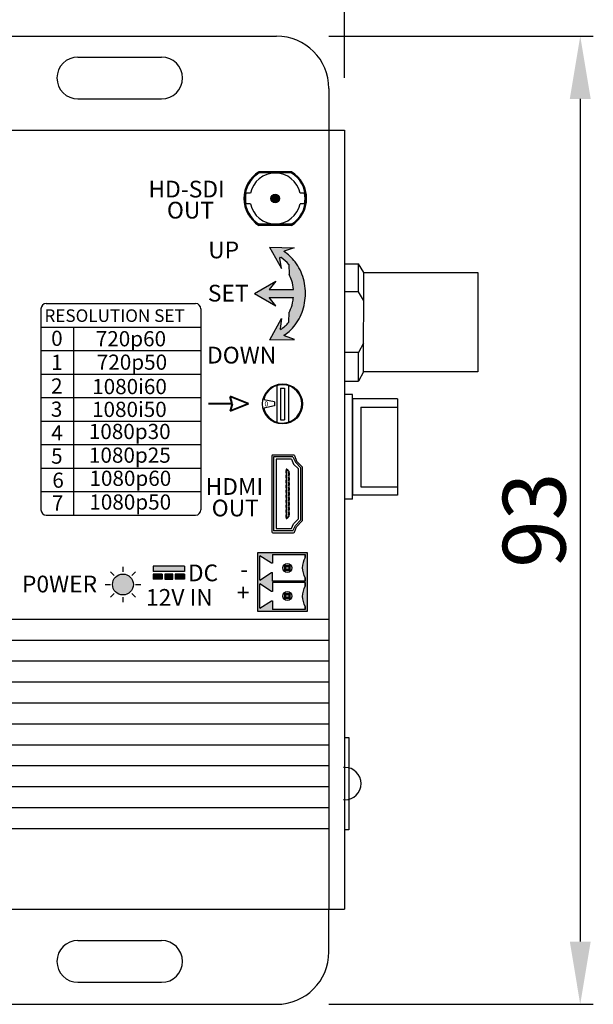
# Model space of a CAD drawing. Units: millimetres. Extents: x -58 to 276, y 288 to 530.
# Drawn here: x 98 to 153, y 373 to 467 of the extents above; entities that cross this region are included whole.
import ezdxf

# ---------------------------------------------------------------- set-up
doc = ezdxf.new("R2010")
doc.units = ezdxf.units.MM
doc.styles.get("Standard").update_dxf_attribs({"font": 'txt.shx', "bigfont": 'whgtxt.shx'})
doc.styles.add('유형3', font='verdana.TTF', dxfattribs={"height": 1.7})
doc.dimstyles.new('ISO-25', dxfattribs={"dimtxt": 6, "dimasz": 6, "dimexe": 1.25, "dimexo": 5, "dimtad": 1, "dimdec": 0, "dimrnd": 0.5, "dimtxsty": 'Standard', "dimcen": 2.5, "dimadec": 0, "dimazin": 0, "dimtfac": 1, "dimtdec": 0, "dimtmove": 0, "dimatfit": 3, "dimfxl": 1, "dimarcsym": 0})

# ---------------------------------------------------------------- blocks, each defined once
blk = doc.blocks.new('A$C1B626D5D')
for p, q in [((1.64, 10.13), (2.93, 7.78)), ((1.64, 10.13), (4.32, 10.06)), ((3.21, 9.64), (3.23, 9.68)), ((4.32, 10.06), (3.23, 9.68)), ((2.77, 8.93), (2.83, 9.03)), ((2.93, 7.78), (2.77, 8.93)), ((3.74, 8.23), (3.77, 7.14)), ((0, 5.08), (2.32, 6.42)), ((2.32, 6.42), (1.59, 5.52)), ((1.59, 5.52), (4.24, 5.52)), ((0, 5.08), (2.32, 3.74)), ((2.32, 3.74), (1.59, 4.64)), ((1.59, 4.64), (4.24, 4.64)), ((1.66, 0), (2.95, 2.35)), ((2.95, 2.35), (2.79, 1.2)), ((3.74, 1.93), (3.77, 3.02)), ((2.83, 1.13), (2.79, 1.2)), ((1.66, 0), (4.34, 0.06)), ((3.21, 0.52), (3.25, 0.45)), ((4.34, 0.06), (3.25, 0.45))]:
    blk.add_line(p, q)
for points, knots in [([(3.74, 8.23), (3.49, 8.53), (3.2, 8.79), (2.87, 9), (2.85, 9.02), (2.83, 9.03)], [2.3314682, 2.3314682, 2.3314682, 2.3314682, 2.6096435, 2.6096435, 2.6272407, 2.6272407, 2.6272407, 2.6272407]), ([(3.21, 0.52), (3.4, 0.64), (3.59, 0.78), (4.26, 1.37), (4.67, 1.92), (5.28, 3.16), (5.47, 3.85), (5.59, 5.27), (5.53, 5.99), (5.15, 7.35), (4.83, 7.98), (4.08, 8.97), (3.66, 9.35), (3.21, 9.64)], [0.510718, 0.510718, 0.510718, 0.510718, 0.656952, 0.656952, 1.064224, 1.064224, 1.471495, 1.471495, 1.878767, 1.878767, 2.286039, 2.286039, 2.630888, 2.630888, 2.630888, 2.630888]), ([(4.24, 5.52), (4.21, 5.84), (4.15, 6.15), (3.99, 6.69), (3.89, 6.92), (3.77, 7.14)], [1.6782377, 1.6782377, 1.6782377, 1.6782377, 1.90962, 1.90962, 2.1021455, 2.1021455, 2.1021455, 2.1021455]), ([(3.77, 3.02), (3.8, 3.06), (3.82, 3.11), (3.97, 3.43), (4.08, 3.73), (4.19, 4.24), (4.23, 4.44), (4.24, 4.64)], [1.0393124, 1.0393124, 1.0393124, 1.0393124, 1.0795302, 1.0795302, 1.3139528, 1.3139528, 1.4632889, 1.4632889, 1.4632889, 1.4632889]), ([(2.83, 1.13), (3.01, 1.25), (3.18, 1.38), (3.48, 1.65), (3.61, 1.78), (3.74, 1.93)], [0.5142343, 0.5142343, 0.5142343, 0.5142343, 0.6735243, 0.6735243, 0.8100878, 0.8100878, 0.8100878, 0.8100878])]:
    blk.add_open_spline(points, degree=3, knots=knots)
blk = doc.blocks.new('A$C365C1E1C')
at = {"color": 0}
for p, q in [((0, 15.5), (0, 0.2)), ((4.37, 15.7), (0.2, 15.7)), ((0.32, 15.35), (0.32, 0.35)), ((4.26, 15.35), (0.32, 15.35)), ((0.85, 14.85), (0.85, 0.85)), ((3.93, 14.85), (0.85, 14.85)), ((3.93, 14.85), (4.39, 13.88)), ((4.26, 15.35), (4.75, 14.23)), ((4.55, 15.58), (5, 14.47)), ((5.85, 13.11), (4.75, 14.23)), ((6.14, 13.31), (5, 14.47)), ((2.79, 12.6), (2.79, 12.1)), ((3.04, 12.6), (2.79, 12.6)), ((2.79, 12.1), (3.04, 12.1)), ((2.91, 12.85), (2.91, 12.6)), ((3.04, 12.85), (2.91, 12.85)), ((2.91, 12.1), (2.91, 11.6)), ((3.04, 12.85), (3.41, 12.35)), ((3.04, 12.1), (3.04, 12.6)), ((3.29, 12.1), (3.29, 11.6)), ((3.29, 12.1), (3.29, 11.6)), ((3.54, 12.1), (3.29, 12.1)), ((3.41, 12.35), (3.41, 12.1)), ((3.54, 11.6), (3.54, 12.1)), ((5.35, 12.9), (4.39, 13.88)), ((5.35, 2.8), (5.35, 12.9)), ((5.85, 2.59), (5.85, 13.11)), ((6.2, 2.53), (6.2, 13.17)), ((2.79, 11.6), (2.79, 11.1)), ((3.04, 11.6), (2.79, 11.6)), ((2.79, 11.1), (3.04, 11.1)), ((2.79, 10.6), (2.79, 10.1)), ((3.04, 10.6), (2.79, 10.6)), ((2.79, 10.1), (3.04, 10.1)), ((2.91, 11.1), (2.91, 10.6)), ((2.91, 10.1), (2.91, 9.6)), ((3.04, 11.1), (3.04, 11.6)), ((3.04, 10.1), (3.04, 10.6)), ((3.29, 11.6), (3.54, 11.6)), ((3.29, 11.1), (3.29, 10.6)), ((3.54, 11.1), (3.29, 11.1)), ((3.29, 10.6), (3.54, 10.6)), ((3.29, 10.1), (3.29, 9.6)), ((3.54, 10.1), (3.29, 10.1)), ((3.41, 11.6), (3.41, 11.1)), ((3.41, 10.6), (3.41, 10.1)), ((3.54, 10.6), (3.54, 11.1)), ((3.54, 9.6), (3.54, 10.1)), ((2.79, 9.6), (2.79, 9.1)), ((3.04, 9.6), (2.79, 9.6)), ((2.79, 9.1), (3.04, 9.1)), ((2.79, 8.6), (2.79, 8.1)), ((3.04, 8.6), (2.79, 8.6)), ((2.79, 8.1), (3.04, 8.1)), ((2.91, 9.1), (2.91, 8.6)), ((2.91, 8.1), (2.91, 7.6)), ((3.04, 9.1), (3.04, 9.6)), ((3.04, 8.1), (3.04, 8.6)), ((3.29, 9.6), (3.54, 9.6)), ((3.29, 9.1), (3.29, 8.6)), ((3.54, 9.1), (3.29, 9.1)), ((3.29, 8.6), (3.54, 8.6)), ((3.29, 8.1), (3.29, 7.6)), ((3.54, 8.1), (3.29, 8.1)), ((3.41, 9.6), (3.41, 9.1)), ((3.41, 8.6), (3.41, 8.1)), ((3.54, 8.6), (3.54, 9.1)), ((3.54, 7.6), (3.54, 8.1)), ((2.79, 7.6), (2.79, 7.1)), ((3.04, 7.6), (2.79, 7.6)), ((2.79, 7.1), (3.04, 7.1)), ((2.79, 6.6), (2.79, 6.1)), ((3.04, 6.6), (2.79, 6.6)), ((2.79, 6.1), (3.04, 6.1)), ((2.91, 7.1), (2.91, 6.6)), ((2.91, 6.1), (2.91, 5.6)), ((3.04, 7.1), (3.04, 7.6)), ((3.04, 6.1), (3.04, 6.6)), ((3.29, 7.6), (3.54, 7.6)), ((3.29, 7.1), (3.29, 6.6)), ((3.54, 7.1), (3.29, 7.1)), ((3.29, 6.6), (3.54, 6.6)), ((3.29, 6.1), (3.29, 5.6)), ((3.54, 6.1), (3.29, 6.1)), ((3.41, 7.6), (3.41, 7.1)), ((3.41, 6.6), (3.41, 6.1)), ((3.54, 6.6), (3.54, 7.1)), ((3.54, 5.6), (3.54, 6.1)), ((2.79, 5.6), (2.79, 5.1)), ((3.04, 5.6), (2.79, 5.6)), ((2.79, 5.1), (3.04, 5.1)), ((2.79, 4.6), (2.79, 4.1)), ((3.04, 4.6), (2.79, 4.6)), ((2.79, 4.1), (3.04, 4.1)), ((2.91, 5.1), (2.91, 4.6)), ((2.91, 4.1), (2.91, 3.6)), ((3.04, 5.1), (3.04, 5.6)), ((3.04, 4.1), (3.04, 4.6)), ((3.29, 5.6), (3.54, 5.6)), ((3.29, 5.1), (3.29, 4.6)), ((3.54, 5.1), (3.29, 5.1)), ((3.29, 4.6), (3.54, 4.6)), ((3.29, 4.1), (3.29, 3.6)), ((3.54, 4.1), (3.29, 4.1)), ((3.41, 5.6), (3.41, 5.1)), ((3.41, 4.6), (3.41, 4.1)), ((3.54, 4.6), (3.54, 5.1)), ((3.54, 3.6), (3.54, 4.1)), ((2.79, 3.6), (2.79, 3.1)), ((3.04, 3.6), (2.79, 3.6)), ((2.79, 3.1), (3.04, 3.1)), ((2.91, 3.1), (2.91, 2.85)), ((2.91, 2.85), (3.04, 2.85)), ((3.04, 3.1), (3.04, 3.6)), ((3.41, 3.35), (3.04, 2.85)), ((3.29, 3.6), (3.54, 3.6)), ((3.41, 3.6), (3.41, 3.35)), ((5.35, 2.8), (4.39, 1.82)), ((5.85, 2.59), (4.75, 1.47)), ((6.14, 2.39), (5, 1.22)), ((4.26, 0.35), (0.32, 0.35)), ((0.85, 0.85), (3.93, 0.85)), ((3.93, 0.85), (4.39, 1.82)), ((4.26, 0.35), (4.75, 1.47)), ((4.55, 0.12), (5, 1.22)), ((0.2, 0), (4.37, 0))]:
    blk.add_line(p, q, dxfattribs=at)
for centre, start, end in [((0.2, 15.5), 90, 180), ((4.37, 15.5), 22.2035, 90), ((6, 13.17), 0, 44.4093), ((6, 2.53), 315.5907, 0), ((0.2, 0.2), 180, 270), ((4.37, 0.2), 270, 337.7965)]:
    blk.add_arc(centre, 0.2, start, end, dxfattribs=at)
blk = doc.blocks.new('A$C28EC72AF')
h = blk.add_hatch(color=0)
edge = h.paths.add_edge_path()
edge.add_ellipse((4.05, 3.47), major_axis=(0.392, 0.392), ratio=1, start_angle=-45, end_angle=135, ccw=False)
edge.add_ellipse((4.05, 3.47), major_axis=(0.392, 0.392), ratio=1, start_angle=135, end_angle=315, ccw=False)
at = {"color": 0}
for p, q in [((6.16, 6.93), (1.95, 6.93)), ((6.12, 6.79), (1.98, 6.79)), ((0.83, 4.16), (0.27, 4.16)), ((7.84, 4.16), (7.27, 4.16)), ((0.83, 2.77), (0.27, 2.77)), ((7.84, 2.77), (7.27, 2.77)), ((6.16, 0), (1.95, 0)), ((6.12, 0.14), (1.98, 0.14))]:
    blk.add_line(p, q, dxfattribs=at)
blk.add_circle((4.05, 3.47), 0.555, dxfattribs=at)
for radius, start, end in [(4.06, 121.2733, 238.7267), (3.92, 121.8364, 238.1636), (3.29, 12.1532, 167.8468), (3.92, 301.8364, 58.1636), (4.06, 301.2733, 58.7267), (3.85, 169.6197, 190.3803), (3.85, 349.6197, 10.3803), (3.29, 192.1532, 347.8468)]:
    blk.add_arc((4.05, 3.47), radius, start, end, dxfattribs=at)
blk = doc.blocks.new('A$C5F8C400D')
for p, q in [((1.357, 3.661), (1.357, 0.168)), ((1.715, 3.429), (1.715, 0.4)), ((1.715, 3.429), (2.114, 3.429)), ((2.114, 3.429), (2.114, 0.4)), ((2.473, 3.661), (2.473, 0.168)), ((1.157, 2.114), (0.125, 2.313)), ((1.157, 2.114), (1.157, 1.715)), ((1.157, 1.715), (0.125, 1.516)), ((1.715, 0.4), (2.114, 0.4))]:
    blk.add_line(p, q)
blk.add_circle((1.915, 1.915), 1.915)
blk.add_arc((1.915, 1.915), 1.833, 192.55586, 167.44414)
at = {"insert": (0.19, 2.156), "char_height": 0.478, "width": 0.2699, "attachment_point": 1}
blk.add_mtext('0', dxfattribs=at)
blk = doc.blocks.new('A$C136C7A21')
h = blk.add_hatch(color=256)
h.paths.add_polyline_path([(7.4, 8.81), (0, 8.81), (0, 0), (7.4, 0)])
h.paths.add_polyline_path([(5.2, 4.5), (0.3, 4.5), (0.3, 5.04, 0.303772), (0.3, 8.06), (0.3, 8.52), (5.2, 8.52), (5.2, 7.2), (5.34, 7.2), (7.1, 8.34), (7.1, 4.69), (5.34, 5.8), (5.2, 5.8)], flags=16)
h.paths.add_polyline_path([(5.2, 4.3), (5.2, 2.99), (5.34, 2.99), (7.1, 4.12), (7.1, 0.47), (5.34, 1.59), (5.2, 1.59), (5.2, 0.29), (0.3, 0.29), (0.3, 0.75, 0.303772), (0.3, 3.77), (0.3, 4.3)], flags=16)
h.paths.add_polyline_path([(2.32, 6.5, -1), (3.68, 6.5, -1)], flags=0)
h.paths.add_polyline_path([(3.68, 2.29, -1), (2.32, 2.29, -1)], flags=0)
h.paths.add_polyline_path([(3.38, 6.12), (2.62, 6.12), (2.62, 6.88), (3.38, 6.88)], flags=0)
h.paths.add_polyline_path([(3.23, 6.27), (2.77, 6.27), (2.77, 6.72), (3.23, 6.72)], flags=0)
h.paths.add_polyline_path([(3.38, 2.66), (3.38, 1.91), (2.62, 1.91), (2.62, 2.66)], flags=0)
h.paths.add_polyline_path([(3.23, 2.51), (3.23, 2.06), (2.77, 2.06), (2.77, 2.51)], flags=0)
at = {"lineweight": -2}
for p, q in [((0.3, 8.52), (0.3, 8.06)), ((0.3, 8.52), (5.2, 8.52)), ((5.2, 7.2), (5.2, 8.52)), ((7.1, 8.34), (5.34, 7.2)), ((5.34, 7.2), (5.2, 7.2)), ((0.3, 5.04), (0.3, 4.5)), ((0.3, 4.5), (5.2, 4.5)), ((5.2, 5.8), (5.34, 5.8)), ((5.2, 4.5), (5.2, 5.8)), ((5.34, 5.8), (7.1, 4.69)), ((0.3, 4.3), (0.3, 3.77)), ((0.3, 4.3), (5.2, 4.3)), ((5.2, 4.3), (5.2, 2.99)), ((5.34, 2.99), (5.2, 2.99)), ((7.1, 4.12), (5.34, 2.99)), ((5.2, 1.59), (5.34, 1.59)), ((5.2, 0.29), (5.2, 1.59)), ((5.34, 1.59), (7.1, 0.47)), ((0.3, 0.75), (0.3, 0.29))]:
    blk.add_line(p, q, dxfattribs=at)
at = {"color": 0}
for p, q in [((2.62, 6.12), (2.62, 6.88)), ((2.62, 6.88), (3.38, 6.88)), ((2.77, 6.72), (2.62, 6.88)), ((2.77, 6.27), (2.62, 6.12)), ((3.38, 6.12), (2.62, 6.12)), ((2.77, 6.27), (2.77, 6.72)), ((2.77, 6.72), (3.23, 6.72)), ((3.23, 6.27), (2.77, 6.27)), ((3.23, 6.72), (3.38, 6.88)), ((3.23, 6.72), (3.23, 6.27)), ((3.23, 6.27), (3.38, 6.12)), ((3.38, 6.88), (3.38, 6.12)), ((2.62, 1.91), (2.62, 2.66)), ((2.62, 2.66), (3.38, 2.66)), ((2.77, 2.51), (2.62, 2.66)), ((2.77, 2.06), (2.62, 1.91)), ((3.38, 1.91), (2.62, 1.91)), ((2.77, 2.06), (2.77, 2.51)), ((2.77, 2.51), (3.23, 2.51)), ((3.23, 2.06), (2.77, 2.06)), ((3.23, 2.51), (3.38, 2.66)), ((3.23, 2.51), (3.23, 2.06)), ((3.23, 2.06), (3.38, 1.91)), ((3.38, 2.66), (3.38, 1.91))]:
    blk.add_line(p, q, dxfattribs=at)
for p, q in [((7.1, 4.12), (7.1, 0.47)), ((5.2, 0.29), (0.3, 0.29))]:
    blk.add_line(p, q)
blk.add_lwpolyline([(7.4, 8.81), (7.4, 0), (0, 0), (0, 8.81)], close=True, dxfattribs=at)
for points in [[(0.3, 8.06), (0.3, 8.52), (5.2, 8.52)], [(7.1, 8.34), (7.1, 4.69)], [(0.3, 4.5), (0.3, 5.04)], [(0.3, 3.77), (0.3, 4.3)], [(0.3, 0.29), (0.3, 0.75)]]:
    blk.add_lwpolyline(points)
at = {"lineweight": -2}
for centre in [(3, 6.5), (3, 2.29)]:
    blk.add_circle(centre, 0.679, dxfattribs=at)
for centre in [(-1.96, 6.55), (-1.96, 2.26)]:
    blk.add_arc(centre, 2.71, 326.2053, 33.7947, dxfattribs=at)
blk = doc.blocks.new('*D38')
at = {"color": 0, "lineweight": -2}
for p, q in [((36.327, 461.253), (36.327, 478.569)), ((129.327, 461.253), (129.327, 478.569)), ((42.327, 477.319), (123.327, 477.319))]:
    blk.add_line(p, q, dxfattribs=at)
at = {"color": 0}
for points in [[(42.327, 478.319), (42.327, 476.319), (36.327, 477.319)], [(123.327, 478.319), (123.327, 476.319), (129.327, 477.319)]]:
    blk.add_solid(points, dxfattribs=at)
at = {"layer": 'DEFPOINTS', "color": 0}
for p in [(129.327, 477.319), (36.327, 456.253), (129.327, 456.253)]:
    blk.add_point(p, dxfattribs=at)
at = {"color": 0, "insert": (82.827, 480.944), "char_height": 6, "attachment_point": 5}
blk.add_mtext('93', dxfattribs=at)
blk = doc.blocks.new('*D40')
at = {"color": 0, "lineweight": -2}
for p, q in [((127.827, 465.253), (153.104, 465.253)), ((151.854, 459.253), (151.854, 378.753)), ((127.827, 372.753), (153.104, 372.753))]:
    blk.add_line(p, q, dxfattribs=at)
at = {"color": 0}
for points in [[(150.854, 459.253), (152.854, 459.253), (151.854, 465.253)], [(150.854, 378.753), (152.854, 378.753), (151.854, 372.753)]]:
    blk.add_solid(points, dxfattribs=at)
at = {"layer": 'DEFPOINTS', "color": 0}
for p in [(122.827, 465.253), (122.827, 372.753), (151.854, 372.753)]:
    blk.add_point(p, dxfattribs=at)
at = {"color": 0, "insert": (148.229, 419.003), "char_height": 6, "attachment_point": 5, "rotation": 90}
blk.add_mtext('93', dxfattribs=at)

msp = doc.modelspace()

# ---------------------------------------------------------------- hatches: boundary and pattern name
h = msp.add_hatch(color=256)
edge = h.paths.add_edge_path()
edge.add_spline(control_points=[(123.526, 436.679), (123.697, 436.787), (123.861, 436.91), (124.447, 437.424), (124.811, 437.904), (125.342, 438.992), (125.509, 439.598), (125.618, 440.839), (125.559, 441.471), (125.227, 442.658), (124.953, 443.212), (124.292, 444.077), (123.928, 444.413), (123.526, 444.669)], knot_values=[0.510718, 0.510718, 0.510718, 0.510718, 0.656952, 0.656952, 1.064224, 1.064224, 1.471495, 1.471495, 1.878767, 1.878767, 2.286039, 2.286039, 2.630888, 2.630888, 2.630888, 2.630888], degree=3, periodic=0)
edge.add_line((123.526, 444.669), (123.546, 444.701))
edge.add_line((123.546, 444.701), (124.505, 445.039))
edge.add_line((124.505, 445.039), (122.158, 445.095))
edge.add_line((122.158, 445.095), (123.284, 443.034))
edge.add_line((123.284, 443.034), (123.145, 444.042))
edge.add_line((123.145, 444.042), (123.2, 444.134))
edge.add_spline(control_points=[(123.2, 444.134), (123.217, 444.123), (123.235, 444.111), (123.521, 443.92), (123.771, 443.694), (123.992, 443.432)], knot_values=[2.331468, 2.331468, 2.331468, 2.331468, 2.349065, 2.349065, 2.627241, 2.627241, 2.627241, 2.627241], degree=3, periodic=0)
edge.add_line((123.992, 443.432), (124.024, 442.48))
edge.add_spline(control_points=[(124.024, 442.48), (124.124, 442.286), (124.209, 442.079), (124.356, 441.606), (124.41, 441.335), (124.436, 441.059)], knot_values=[1.678238, 1.678238, 1.678238, 1.678238, 1.870763, 1.870763, 2.102146, 2.102146, 2.102146, 2.102146], degree=3, periodic=0)
edge.add_line((124.436, 441.059), (122.108, 441.059))
edge.add_line((122.108, 441.059), (122.751, 441.848))
edge.add_line((122.751, 441.848), (120.718, 440.674))
edge.add_line((120.718, 440.674), (122.751, 439.5))
edge.add_line((122.751, 439.5), (122.108, 440.288))
edge.add_line((122.108, 440.288), (124.437, 440.288))
edge.add_spline(control_points=[(124.437, 440.288), (124.42, 440.11), (124.391, 439.935), (124.289, 439.492), (124.198, 439.231), (124.066, 438.948), (124.046, 438.908), (124.025, 438.867)], knot_values=[1.039312, 1.039312, 1.039312, 1.039312, 1.188649, 1.188649, 1.423071, 1.423071, 1.463289, 1.463289, 1.463289, 1.463289], degree=3, periodic=0)
edge.add_line((124.025, 438.867), (123.991, 437.916))
edge.add_spline(control_points=[(123.991, 437.916), (123.883, 437.786), (123.768, 437.666), (123.506, 437.428), (123.356, 437.314), (123.2, 437.214)], knot_values=[0.514234, 0.514234, 0.514234, 0.514234, 0.650798, 0.650798, 0.810088, 0.810088, 0.810088, 0.810088], degree=3, periodic=0)
edge.add_line((123.2, 437.214), (123.163, 437.276))
edge.add_line((123.163, 437.276), (123.302, 438.284))
edge.add_line((123.302, 438.284), (122.176, 436.223))
edge.add_line((122.176, 436.223), (124.524, 436.278))
edge.add_line((124.524, 436.278), (123.564, 436.617))
edge.add_line((123.564, 436.617), (123.526, 436.679))
at = {"lineweight": -3}
for points in [[(111.015, 414.109), (111.015, 414.609), (114.015, 414.609), (114.015, 414.109)], [(111.015, 413.359), (111.015, 413.859), (111.89, 413.859), (111.89, 413.359)], [(112.89, 413.358), (112.139, 413.358), (112.139, 413.859), (112.89, 413.859)], [(113.14, 413.86), (114.015, 413.86), (114.015, 413.36), (113.14, 413.36)]]:
    msp.add_hatch(color=0, dxfattribs=at).paths.add_polyline_path(points)
msp.add_hatch(color=0).paths.add_polyline_path([(109.13, 412.859, 1), (107.13, 412.859, 1)])

# ---------------------------------------------------------------- linework, layer by layer
for p, q in [((42.827, 465.253), (122.827, 465.253)), ((103.827, 463.253), (111.827, 463.253)), ((101.827, 461.253), (101.827, 461.253)), ((113.827, 461.253), (113.827, 461.253)), ((127.827, 460.253), (127.827, 456.253)), ((103.827, 459.253), (111.827, 459.253)), ((37.827, 456.253), (127.827, 456.253)), ((127.827, 456.253), (127.827, 381.853)), ((127.827, 456.253), (129.327, 456.253)), ((129.327, 456.253), (129.327, 381.853)), ((129.327, 443.497), (130.648, 443.497)), ((130.648, 440.833), (130.648, 443.497)), ((131.148, 442.683), (130.648, 443.497)), ((131.147, 433.183), (131.148, 442.683)), ((131.148, 442.683), (142.048, 442.683)), ((142.048, 442.683), (142.048, 433.183)), ((130.647, 440.833), (129.327, 440.833)), ((131.147, 440.019), (130.647, 440.833)), ((131.147, 435.919), (130.647, 435.033)), ((130.647, 435.033), (129.327, 435.033)), ((130.647, 432.297), (130.647, 435.033)), ((131.147, 433.183), (130.647, 432.297)), ((142.048, 433.183), (131.148, 433.183)), ((129.327, 432.297), (130.647, 432.297)), ((37.827, 409.553), (127.827, 409.553)), ((37.827, 407.553), (127.827, 407.553)), ((37.827, 405.553), (127.827, 405.553)), ((37.827, 403.553), (127.827, 403.553)), ((37.827, 401.553), (127.827, 401.553)), ((37.827, 399.553), (127.827, 399.553)), ((129.327, 398.243), (129.721, 398.243)), ((129.721, 398.243), (129.721, 389.433)), ((37.827, 397.553), (127.827, 397.553)), ((37.827, 395.553), (127.827, 395.553)), ((129.343, 395.388), (129.235, 395.388)), ((37.827, 393.553), (127.827, 393.553)), ((129.323, 392.298), (129.235, 392.298)), ((37.827, 391.553), (127.827, 391.553)), ((37.827, 389.553), (127.827, 389.553)), ((129.721, 389.433), (129.327, 389.433)), ((37.827, 381.853), (127.827, 381.853)), ((127.827, 377.753), (127.827, 381.853)), ((127.827, 381.853), (129.327, 381.853)), ((103.827, 378.853), (111.827, 378.853)), ((101.827, 376.853), (101.827, 376.853)), ((113.827, 376.853), (113.827, 376.853)), ((103.827, 374.853), (111.827, 374.853)), ((42.827, 372.753), (122.827, 372.753))]:
    msp.add_line(p, q)
at = {"color": 0}
for p, q in [((100.794, 439.703), (115.082, 439.703)), ((100.294, 439.203), (100.294, 419.992)), ((115.582, 439.203), (115.582, 419.992)), ((100.294, 437.453), (115.582, 437.453)), ((103.397, 437.453), (103.397, 419.492)), ((100.294, 435.208), (115.582, 435.208)), ((100.294, 432.963), (115.582, 432.963)), ((130.067, 431.006), (129.327, 431.006)), ((130.067, 421.006), (130.067, 431.006)), ((100.294, 430.718), (115.582, 430.718)), ((130.067, 430.606), (130.067, 421.406)), ((134.367, 430.606), (130.067, 430.606)), ((134.367, 430.606), (134.367, 421.406)), ((130.867, 429.806), (130.867, 422.206)), ((130.867, 429.806), (134.367, 429.806)), ((100.294, 428.473), (115.582, 428.473)), ((100.294, 426.227), (115.582, 426.227)), ((100.294, 423.982), (115.582, 423.982)), ((100.294, 421.737), (115.582, 421.737)), ((130.867, 422.206), (134.367, 422.206)), ((130.067, 421.006), (129.327, 421.006)), ((134.367, 421.406), (130.067, 421.406)), ((100.794, 419.492), (115.082, 419.492)), ((107.281, 413.708), (106.927, 414.061)), ((108.13, 414.559), (108.13, 414.059)), ((108.98, 413.707), (109.334, 414.06)), ((106.43, 412.859), (106.93, 412.859)), ((109.33, 412.859), (109.83, 412.859)), ((107.285, 412.007), (106.933, 411.652)), ((108.13, 411.659), (108.13, 411.159)), ((108.976, 412.008), (109.328, 411.653))]:
    msp.add_line(p, q, dxfattribs=at)
at = {"lineweight": 40}
for p, q in [((118.567, 430.123), (116.303, 430.123)), ((120.134, 430.123), (118.385, 430.818)), ((118.567, 430.123), (118.385, 430.818)), ((120.134, 430.123), (118.385, 429.428)), ((118.567, 430.123), (118.385, 429.428))]:
    msp.add_line(p, q, dxfattribs=at)
at = {"color": 0, "lineweight": -3}
for p, q in [((114.015, 414.609), (111.015, 414.609)), ((111.015, 414.609), (111.015, 414.109)), ((114.015, 414.109), (111.015, 414.109)), ((114.015, 414.609), (114.015, 414.109)), ((111.015, 413.859), (111.015, 413.359)), ((111.89, 413.859), (111.015, 413.859)), ((111.89, 413.359), (111.015, 413.359)), ((111.89, 413.859), (111.89, 413.359)), ((113.14, 413.86), (113.14, 413.36)), ((114.015, 413.86), (113.14, 413.86)), ((114.015, 413.36), (113.14, 413.36)), ((114.015, 413.86), (114.015, 413.36))]:
    msp.add_line(p, q, dxfattribs=at)
msp.add_lwpolyline([(112.89, 413.859), (112.139, 413.859), (112.139, 413.358), (112.89, 413.358)], close=True, dxfattribs=at)
at = {"color": 0}
msp.add_circle((108.13, 412.859), 1, dxfattribs=at)
for centre, radius, start, end in [((122.827, 460.253), 5, 0, 90), ((103.827, 461.253), 2, 90, 180), ((111.827, 461.253), 2, 0, 90), ((103.827, 461.253), 2, 180, 270), ((111.827, 461.253), 2, 270, 0), ((129.343, 393.838), 1.55, 270, 90), ((103.827, 376.853), 2, 90, 180), ((111.827, 376.853), 2, 0, 90), ((122.827, 377.753), 5, 270, 0), ((103.827, 376.853), 2, 180, 270), ((111.827, 376.853), 2, 270, 0)]:
    msp.add_arc(centre, radius, start, end)
for centre, start, end in [((100.794, 439.203), 90, 180), ((115.082, 439.203), 0, 90), ((100.794, 419.992), 180, 270), ((115.082, 419.992), 270, 0)]:
    msp.add_arc(centre, 0.5, start, end, dxfattribs=at)

# ---------------------------------------------------------------- block references
at = {"color": 0, "xscale": 0.7391486855885887, "yscale": 0.7391486855885887, "zscale": 0.7391486855885728}
msp.add_blockref('A$C28EC72AF', (119.703, 447.172), dxfattribs=at)
for name, p, xscale, yscale, zscale in [('A$C1B626D5D', (120.718, 436.223), 0.8760371780790592, 0.8760371780790592, 0.8760371780790592), ('A$C365C1E1C', (122.377, 417.809), 0.4726496981882065, 0.4726496981880928, 0.4726496981881212)]:
    msp.add_blockref(name, p, dxfattribs=dict(xscale=xscale, yscale=yscale, zscale=zscale))
msp.add_blockref('A$C5F8C400D', (121.473, 428.2))
at = {"xscale": 0.6376143706220319, "yscale": 0.6376143706221455, "zscale": 0.6376143706221191, "rotation": 180}
msp.add_blockref('A$C136C7A21', (125.756, 415.906), dxfattribs=at)

# ---------------------------------------------------------------- texts
at = {"style": '유형3'}
for s, height, p in [('HD-SDI', 1.6, (110.573, 449.835)), ('OUT', 1.6, (112.34, 447.824)), ('UP', 1.6, (116.285, 444.023)), ('SET', 1.6, (116.25, 439.894)), ('RESOLUTION SET', 1.2, (100.628, 437.948)), ('DOWN', 1.6, (116.174, 433.974)), ('HDMI', 1.6, (116.034, 421.422)), ('OUT', 1.6, (116.619, 419.367)), ('DC', 1.6, (114.34, 413.171)), ('-', 1.6, (119.337, 413.523)), ('P0WER', 1.6, (98.477, 412.106)), ('12V IN', 1.6, (110.336, 410.826)), ('+', 1.6, (119.012, 411.288))]:
    msp.add_text(s, height=height, dxfattribs=at).set_placement(p)
at = {"color": 0, "style": '유형3'}
for s, height, p in [('0', 1.451, (101.271, 435.654)), ('720p60', 1.4514, (105.534, 435.616)), ('1', 1.451, (101.272, 433.357)), ('720p50', 1.4514, (105.633, 433.376)), ('2', 1.451, (101.263, 431.101)), ('1080i60', 1.4514, (105.192, 431.047)), ('3', 1.451, (101.241, 428.885)), ('1080i50', 1.4514, (105.179, 428.868)), ('4', 1.451, (101.285, 426.627)), ('1080p30', 1.4514, (104.87, 426.756)), ('5', 1.451, (101.263, 424.403)), ('1080p25', 1.4514, (104.882, 424.493)), ('6', 1.451, (101.382, 422.103)), ('1080p60', 1.4514, (104.929, 422.282)), ('1080p50', 1.4514, (104.92, 420.014)), ('7', 1.451, (101.333, 419.921))]:
    msp.add_text(s, height=height, dxfattribs=at).set_placement(p)

# ---------------------------------------------------------------- dimensions: what is measured, and where the dimension line sits
dim = msp.add_linear_dim(base=(129.327, 477.319), p1=(36.327, 456.253), p2=(129.327, 456.253), dimstyle='ISO-25')
dim.commit()
dim.dimension.update_dxf_attribs({"geometry": '*D38', "text_midpoint": (82.827, 480.944)})
dim = msp.add_linear_dim(base=(151.854431125, 372.753088475), p1=(122.826966857, 465.253088475), p2=(122.826966857, 372.753088475), angle=90, dimstyle='ISO-25')
dim.commit()
dim.dimension.update_dxf_attribs({"geometry": '*D40', "text_midpoint": (148.229431125, 419.003088475)})

doc.saveas('drawing.dxf')
